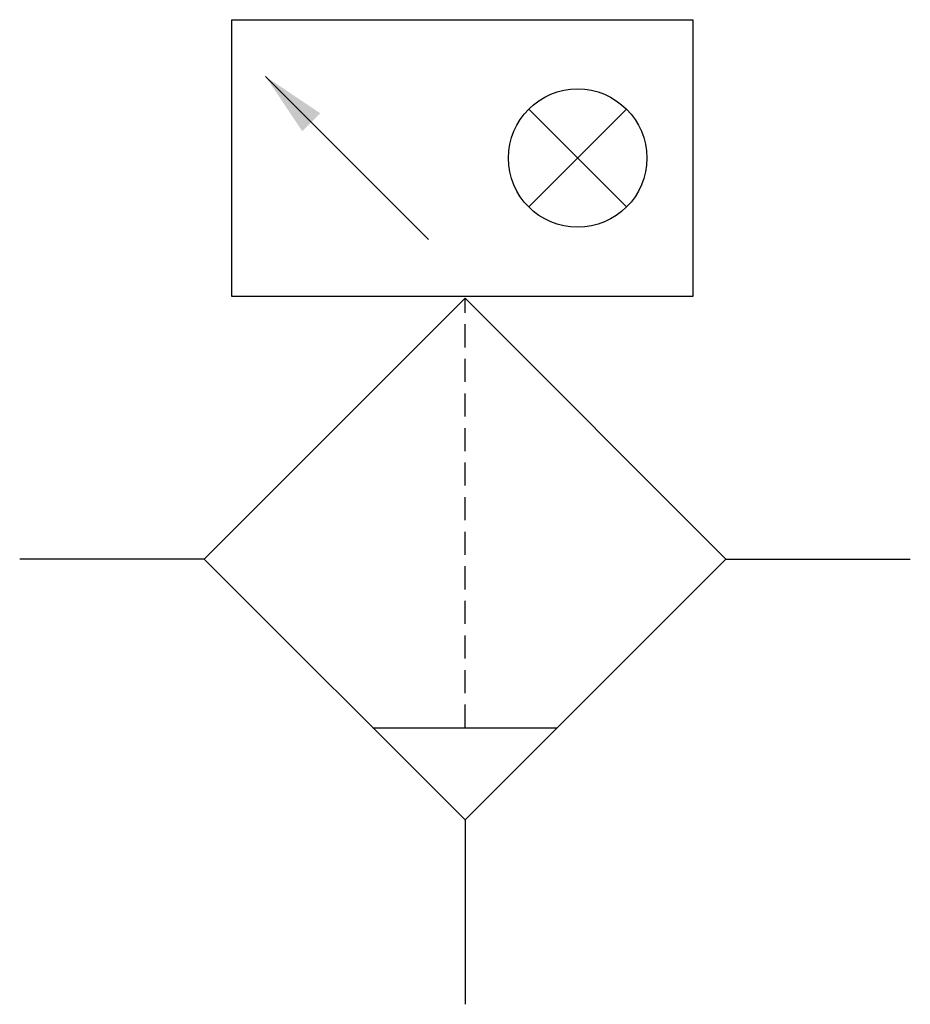
# Model space of a CAD drawing. Extents: x 0 to 19.3, y 0 to 21.4.
import ezdxf

# ---------------------------------------------------------------- set-up
doc = ezdxf.new("R2010")
doc.units = 0
doc.linetypes.add('DASHED', pattern=[0.75, 0.5, -0.25])
doc.layers.add('1', color=7, linetype='CONTINUOUS')

# ---------------------------------------------------------------- blocks, each defined once
blk = doc.blocks.new('LCA1')
at = {"layer": '1', "color": 7}
blk.add_solid([(0, 0), (-1.4, -0.275), (-1.4, 0.275)], dxfattribs=at)
blk = doc.blocks.new('B2210_00991543')
at = {"layer": '1'}
for p, q in [((-0.789, 5.911), (-4.325, 9.446)), ((1.382, 6.618), (3.504, 8.739)), ((1.382, 8.739), (3.504, 6.618)), ((-5.657, -1.022), (-9.657, -1.022)), ((5.657, -1.022), (9.657, -1.022)), ((-2, -4.678), (2, -4.678)), ((0, -6.678), (0, -10.678))]:
    blk.add_line(p, q, dxfattribs=at)
at = {"layer": '1', "linetype": 'DASHED'}
blk.add_line((0, -4.678), (0, 4.635), dxfattribs=at)
at = {"layer": '1'}
for points in [[(-5.057, 10.678), (4.943, 10.678), (4.943, 4.678), (-5.057, 4.678), (-5.057, 10.678)], [(0, 4.635), (-5.657, -1.022), (0, -6.678), (5.657, -1.022), (0, 4.635)]]:
    blk.add_lwpolyline(points, dxfattribs=at)
blk.add_circle((2.443, 7.678), 1.5, dxfattribs=at)
at = {"layer": '1', "rotation": 135}
blk.add_blockref('LCA1', (-4.325, 9.446), dxfattribs=at)

msp = doc.modelspace()

# ---------------------------------------------------------------- block references
at = {"layer": '1'}
msp.add_blockref('B2210_00991543', (9.657, 10.678), dxfattribs=at)

doc.saveas('drawing.dxf')
